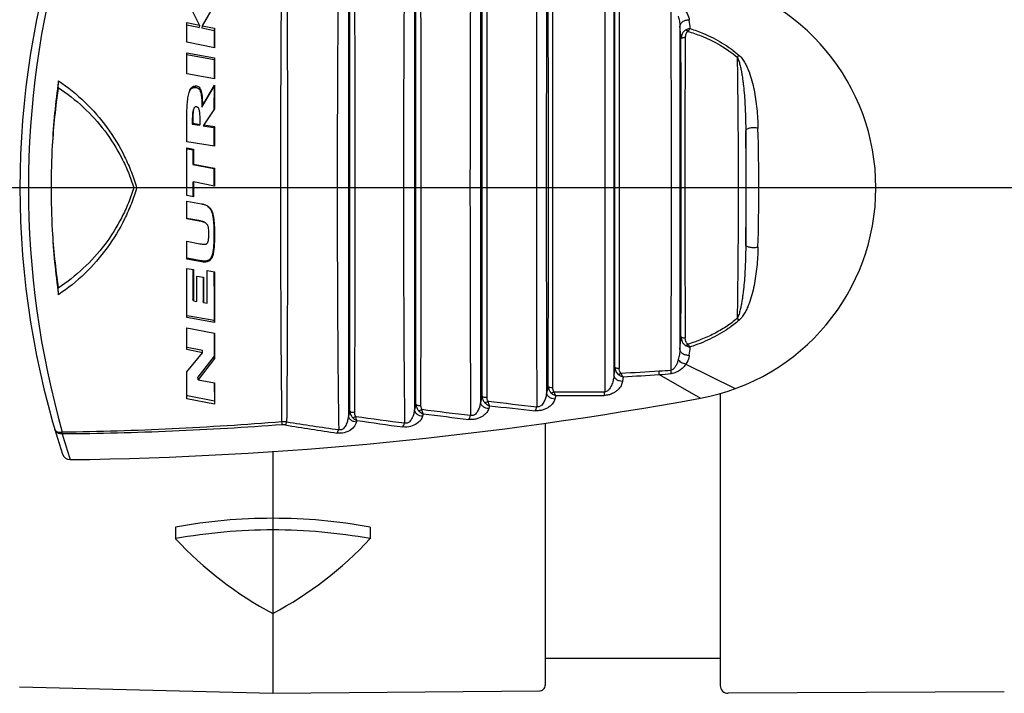
# Model space of a CAD drawing. Units: millimetres. Extents: x 0 to 420, y 0 to 297.
# Drawn here: x 123 to 174, y 95 to 130 of the extents above; entities that cross this region are included whole.
import ezdxf

# ---------------------------------------------------------------- set-up
doc = ezdxf.new("R2010")
doc.units = ezdxf.units.MM
doc.header["$LTSCALE"] = 23.1
doc.layers.get('0').update_dxf_attribs({"linetype": 'CONTINUOUS'})
for name, color, linetype in [('_26_DATUM_AXIS', 7, 'CONTINUOUS'), ('BEZUGSACHSEN', 7, 'CONTINUOUS'), ('RUNDUNGEN', 7, 'CONTINUOUS')]:
    doc.layers.add(name, color=color, linetype=linetype)

msp = doc.modelspace()

# ---------------------------------------------------------------- linework, layer by layer
at = {"color": 7}
for p, q in [((132.318, 129.577), (131.674, 130.899)), ((133.094, 130.633), (132.46, 129.547)), ((131.674, 128.707), (131.674, 129.713)), ((131.674, 129.713), (132.318, 129.577)), ((131.674, 129.59), (132.194, 129.483)), ((132.318, 129.577), (132.301, 129.461)), ((132.194, 129.483), (132.301, 129.461)), ((132.46, 129.547), (132.443, 129.432)), ((132.443, 129.432), (133.077, 129.301)), ((132.46, 129.547), (133.094, 129.413)), ((133.077, 129.301), (133.075, 128.475)), ((133.094, 129.413), (133.077, 129.301)), ((133.094, 129.413), (133.094, 128.407)), ((133.094, 128.407), (131.674, 128.707)), ((131.674, 127.079), (131.674, 128.159)), ((131.674, 128.159), (133.094, 127.899)), ((131.674, 128.058), (133.073, 127.808)), ((133.075, 128.475), (133.075, 128.411)), ((133.073, 127.808), (133.071, 126.921)), ((133.094, 127.899), (133.073, 127.808)), ((133.094, 127.899), (133.094, 126.819)), ((133.094, 126.819), (131.674, 127.079)), ((133.071, 126.921), (133.071, 126.823)), ((132.118, 126.449), (132.094, 126.376)), ((132.45, 125.359), (133.07, 126.415)), ((132.476, 125.417), (133.094, 126.487)), ((133.07, 126.415), (133.068, 125.263)), ((133.094, 126.487), (133.07, 126.415)), ((133.094, 126.487), (133.094, 125.263)), ((132.476, 125.417), (132.45, 125.359)), ((133.094, 125.263), (132.54, 124.444)), ((133.068, 125.263), (133.068, 125.224)), ((131.674, 123.567), (131.674, 124.749)), ((131.978, 124.533), (131.951, 124.487)), ((131.978, 124.533), (132.359, 124.473)), ((131.951, 124.487), (132.205, 124.447)), ((132.205, 124.447), (132.332, 124.428)), ((132.359, 124.473), (132.332, 124.428)), ((132.54, 124.444), (132.513, 124.4)), ((132.513, 124.4), (132.605, 124.385)), ((132.54, 124.444), (133.094, 124.357)), ((132.605, 124.385), (133.067, 124.314)), ((133.067, 124.314), (133.066, 123.481)), ((133.094, 124.357), (133.067, 124.314)), ((133.094, 124.357), (133.094, 123.343)), ((133.094, 123.343), (131.674, 123.567)), ((131.674, 120.813), (131.674, 123.259)), ((131.674, 123.259), (132.008, 123.193)), ((131.674, 123.225), (131.702, 123.219)), ((131.702, 123.219), (131.98, 123.165)), ((132.008, 123.193), (131.98, 123.165)), ((131.98, 123.165), (131.98, 122.415)), ((132.008, 123.193), (132.008, 122.432)), ((133.066, 123.481), (133.066, 123.347)), ((132.008, 122.432), (131.98, 122.415)), ((131.98, 122.415), (133.066, 122.204)), ((132.008, 122.432), (133.094, 122.217)), ((133.066, 122.204), (133.065, 121.444)), ((133.094, 122.217), (133.066, 122.204)), ((133.094, 122.217), (133.094, 121.293)), ((132.008, 121.508), (131.979, 121.504)), ((131.979, 121.504), (131.979, 121.378)), ((132.008, 121.508), (132.008, 120.747)), ((133.094, 121.293), (132.008, 121.508)), ((129.094, 121.211), (128.945, 121.211)), ((131.979, 121.378), (131.979, 120.753)), ((133.065, 121.444), (133.065, 121.292)), ((132.008, 120.747), (131.674, 120.813)), ((131.674, 119.62), (131.674, 120.529)), ((131.674, 120.529), (132.43, 120.387)), ((132.31, 119.5), (131.674, 119.62)), ((132.282, 119.524), (131.677, 119.636)), ((132.31, 119.5), (132.282, 119.524)), ((131.674, 117.547), (131.674, 118.458)), ((131.674, 118.458), (132.337, 118.333)), ((133.094, 118.79), (133.066, 118.823)), ((132.43, 117.407), (131.674, 117.547)), ((132.404, 117.459), (131.682, 117.592)), ((132.43, 117.407), (132.404, 117.459)), ((131.674, 114.533), (131.674, 117.061)), ((131.674, 117.061), (132.011, 117.002)), ((132.011, 117.002), (132.011, 115.4)), ((132.724, 115.275), (132.724, 116.955)), ((132.724, 116.955), (133.094, 116.89)), ((132.182, 115.37), (132.182, 116.668)), ((132.182, 116.668), (132.535, 116.606)), ((132.51, 116.606), (132.512, 115.389)), ((132.535, 116.606), (132.535, 115.308)), ((133.094, 116.89), (133.094, 114.284)), ((132.011, 115.4), (131.988, 115.481)), ((132.011, 115.4), (132.182, 115.37)), ((132.535, 115.308), (132.512, 115.389)), ((132.535, 115.308), (132.724, 115.275)), ((133.094, 114.284), (131.674, 114.533)), ((133.074, 114.379), (131.689, 114.62)), ((131.674, 112.886), (131.674, 114.01)), ((131.674, 114.01), (133.094, 113.731)), ((133.094, 114.284), (133.074, 114.379)), ((133.075, 113.731), (133.079, 112.547)), ((133.094, 113.731), (133.094, 112.427)), ((131.696, 112.996), (131.674, 113)), ((132.486, 112.726), (131.674, 112.886)), ((132.47, 112.843), (131.696, 112.996)), ((131.674, 111.749), (132.486, 112.726)), ((133.079, 112.546), (132.246, 111.475)), ((133.094, 112.427), (132.258, 111.338)), ((132.486, 112.726), (132.47, 112.844)), ((133.094, 112.427), (133.079, 112.547)), ((131.674, 110.359), (131.674, 111.749)), ((132.258, 111.338), (132.246, 111.475)), ((132.258, 111.338), (133.094, 111.173)), ((133.084, 111.175), (133.084, 111.127)), ((133.084, 111.127), (133.088, 110.231)), ((133.094, 111.173), (133.094, 110.079)), ((133.094, 110.079), (131.674, 110.359)), ((133.088, 110.231), (131.703, 110.504)), ((136.094, 104.211), (136.094, 103.612)), ((131.094, 103.761), (131.094, 103.164)), ((141.094, 103.761), (141.094, 103.164)), ((136.094, 99.312), (136.094, 95.211))]:
    msp.add_line(p, q, dxfattribs=at)
for centre, radius, start, end in [((156.094, 121.211), 11, 280.3889, 79.6111), ((164.504, 121.231), 39.809, 172.0884, 176.894), ((43.233, 129.091), 81.876, 358.09319, 358.33396), ((160.214, 121.213), 35.526, 171.6579, 176.4886), ((164.507, 121.211), 39.813, 176.8647, 183.1352), ((164.51, 121.191), 39.815, 183.1065, 187.9114), ((160.116, 121.199), 35.429, 183.5049, 188.3489), ((43.223, 113.33), 81.886, 1.66604, 1.90678), ((136.095, 76.2), 28.011, 90.002, 100.2846), ((136.093, 76.199), 28.012, 79.7156, 89.9978), ((136.092, 75.522), 28.091, 89.9966, 100.2496), ((136.095, 75.521), 28.092, 79.7488, 90.0014), ((145.161, 116.253), 19.215, 222.9382, 241.8442), ((127.026, 116.256), 19.217, 298.1559, 317.0589)]:
    msp.add_arc(centre, radius, start, end, dxfattribs=at)
for points, knots in [([(125.074, 126.711), (125.555, 126.387), (126.465, 125.653), (127.617, 124.333), (128.369, 123.082), (128.832, 122.025), (129.015, 121.483), (129.094, 121.211)], [0, 0, 0, 0, 0.250551, 0.502079, 0.753213, 0.877447, 1, 1, 1, 1]), ([(125.063, 126.367), (125.52, 126.066), (126.385, 125.385), (127.49, 124.16), (128.223, 122.992), (128.68, 121.993), (128.864, 121.474), (128.945, 121.211)], [0, 0, 0, 0, 0.249451, 0.499134, 0.749305, 0.874651, 1, 1, 1, 1]), ([(131.674, 124.749), (131.674, 124.902), (131.677, 125.183), (131.696, 125.569), (131.727, 125.849), (131.766, 126.04), (131.79, 126.126), (131.804, 126.166)], [0, 0, 0, 0, 0.321197, 0.589655, 0.813546, 0.910598, 1, 1, 1, 1]), ([(131.804, 126.166), (131.819, 126.207), (131.852, 126.283), (131.912, 126.365), (131.97, 126.41), (132.032, 126.441), (132.084, 126.449), (132.118, 126.449)], [0, 0, 0, 0, 0.29057, 0.543018, 0.661095, 0.775314, 1, 1, 1, 1]), ([(131.828, 126.204), (131.841, 126.228), (131.872, 126.274), (131.922, 126.322), (131.971, 126.351), (132.023, 126.37), (132.066, 126.376), (132.094, 126.376)], [0, 0, 0, 0, 0.246819, 0.495381, 0.620259, 0.746471, 1, 1, 1, 1]), ([(132.094, 126.376), (132.119, 126.376), (132.17, 126.371), (132.24, 126.342), (132.297, 126.291), (132.338, 126.229), (132.368, 126.161), (132.397, 126.067), (132.42, 125.946), (132.436, 125.8), (132.445, 125.653), (132.45, 125.506), (132.45, 125.408), (132.45, 125.359)], [0, 0, 0, 0, 0.063654, 0.127222, 0.190628, 0.253502, 0.31604, 0.378325, 0.50261, 0.626832, 0.751111, 0.875493, 1, 1, 1, 1]), ([(132.118, 126.449), (132.151, 126.449), (132.201, 126.442), (132.262, 126.413), (132.318, 126.368), (132.374, 126.282), (132.418, 126.155), (132.446, 126.005), (132.472, 125.757), (132.476, 125.558), (132.476, 125.417)], [0, 0, 0, 0, 0.081958, 0.123822, 0.167385, 0.262486, 0.374561, 0.502438, 0.646089, 1, 1, 1, 1]), ([(132.011, 125.237), (131.999, 125.208), (131.984, 125.147), (131.966, 125.023), (131.957, 124.865), (131.952, 124.676), (131.952, 124.55), (131.951, 124.487)], [0, 0, 0, 0, 0.124272, 0.249006, 0.498784, 0.749165, 1, 1, 1, 1]), ([(132.041, 125.303), (132.031, 125.282), (132.017, 125.236), (131.998, 125.131), (131.986, 124.979), (131.979, 124.768), (131.978, 124.616), (131.978, 124.533)], [0, 0, 0, 0, 0.08842, 0.186889, 0.410757, 0.67893, 1, 1, 1, 1]), ([(132.169, 125.375), (132.155, 125.377), (132.128, 125.379), (132.076, 125.363), (132.052, 125.327), (132.041, 125.303)], [0, 0, 0, 0, 0.265595, 0.506008, 1, 1, 1, 1]), ([(132.359, 124.473), (132.359, 124.534), (132.358, 124.648), (132.355, 124.81), (132.348, 124.952), (132.338, 125.077), (132.323, 125.17), (132.305, 125.237), (132.284, 125.292), (132.251, 125.339), (132.206, 125.366), (132.181, 125.372), (132.169, 125.375)], [0, 0, 0, 0, 0.188306, 0.353784, 0.499089, 0.626871, 0.74051, 0.791763, 0.83874, 0.922628, 0.961858, 1, 1, 1, 1]), ([(128.945, 121.211), (128.864, 120.948), (128.68, 120.429), (128.223, 119.43), (127.49, 118.262), (126.385, 117.037), (125.52, 116.356), (125.063, 116.055)], [0, 0, 0, 0, 0.125349, 0.250696, 0.500868, 0.75055, 1, 1, 1, 1]), ([(129.094, 121.211), (129.015, 120.938), (128.831, 120.396), (128.369, 119.338), (127.615, 118.087), (126.464, 116.768), (125.555, 116.034), (125.074, 115.711)], [0, 0, 0, 0, 0.122684, 0.247028, 0.49828, 0.749776, 1, 1, 1, 1]), ([(132.43, 120.387), (132.448, 120.383), (132.518, 120.369), (132.587, 120.348), (132.637, 120.327)], [0, 0, 0, 0, 0.252457, 1, 1, 1, 1]), ([(132.637, 120.327), (132.682, 120.308), (132.773, 120.258), (132.893, 120.138), (132.979, 119.966), (133.034, 119.762), (133.066, 119.537), (133.09, 119.212), (133.094, 118.961), (133.094, 118.79)], [0, 0, 0, 0, 0.086178, 0.1821, 0.295584, 0.422701, 0.556337, 0.696875, 1, 1, 1, 1]), ([(132.699, 120.293), (132.727, 120.276), (132.78, 120.237), (132.847, 120.164), (132.901, 120.081), (132.942, 119.991), (132.973, 119.898), (133.005, 119.77), (133.031, 119.608), (133.05, 119.412), (133.064, 119.151), (133.066, 118.954), (133.066, 118.823)], [0, 0, 0, 0, 0.062507, 0.125058, 0.187819, 0.250401, 0.312999, 0.375563, 0.50057, 0.625543, 0.750451, 1, 1, 1, 1]), ([(132.624, 119.412), (132.574, 119.446), (132.459, 119.488), (132.341, 119.513), (132.282, 119.524)], [0, 0, 0, 0, 0.4999, 1, 1, 1, 1]), ([(132.684, 119.363), (132.638, 119.404), (132.547, 119.444), (132.418, 119.479), (132.348, 119.493), (132.31, 119.5)], [0, 0, 0, 0, 0.461871, 0.716414, 1, 1, 1, 1]), ([(132.806, 118.841), (132.806, 118.888), (132.805, 118.98), (132.796, 119.095), (132.781, 119.185), (132.762, 119.251), (132.731, 119.313), (132.701, 119.348), (132.684, 119.363)], [0, 0, 0, 0, 0.255712, 0.503423, 0.627189, 0.751511, 0.874925, 1, 1, 1, 1]), ([(132.337, 118.333), (132.381, 118.325), (132.446, 118.314), (132.531, 118.307), (132.608, 118.308), (132.683, 118.325), (132.736, 118.375), (132.762, 118.422), (132.778, 118.473), (132.792, 118.542), (132.801, 118.629), (132.805, 118.735), (132.806, 118.805), (132.806, 118.841)], [0, 0, 0, 0, 0.149839, 0.220287, 0.286795, 0.40868, 0.466932, 0.526019, 0.586312, 0.646071, 0.763612, 0.879831, 1, 1, 1, 1]), ([(133.066, 118.823), (133.066, 118.674), (133.064, 118.449), (133.045, 118.15), (133.023, 117.964), (132.993, 117.818), (132.96, 117.71), (132.912, 117.608), (132.852, 117.534), (132.79, 117.49), (132.722, 117.458), (132.628, 117.44), (132.515, 117.442), (132.441, 117.452), (132.404, 117.459)], [0, 0, 0, 0, 0.24987, 0.374634, 0.49931, 0.561669, 0.624069, 0.68656, 0.749171, 0.780655, 0.812134, 0.874867, 0.937491, 1, 1, 1, 1]), ([(133.094, 118.79), (133.094, 118.687), (133.092, 118.491), (133.081, 118.211), (133.057, 117.961), (133.022, 117.771), (132.976, 117.636), (132.932, 117.55), (132.874, 117.479), (132.802, 117.427), (132.718, 117.398), (132.626, 117.387), (132.529, 117.391), (132.464, 117.401), (132.43, 117.407)], [0, 0, 0, 0, 0.17075, 0.32386, 0.461634, 0.585889, 0.642667, 0.695522, 0.744895, 0.792332, 0.840263, 0.890526, 0.943607, 1, 1, 1, 1]), ([(131.985, 117.002), (131.985, 116.874), (131.986, 116.367), (131.987, 115.86), (131.988, 115.481)], [0, 0, 0, 0, 0.251675, 1, 1, 1, 1]), ([(133.069, 116.89), (133.069, 116.678), (133.07, 115.841), (133.072, 115.004), (133.074, 114.379)], [0, 0, 0, 0, 0.252973, 1, 1, 1, 1]), ([(136.094, 103.612), (136.094, 103.219), (136.089, 102.455), (136.084, 101.343), (136.088, 100.303), (136.094, 99.634), (136.094, 99.312)], [0, 0, 0, 0, 0.274459, 0.533224, 0.775373, 1, 1, 1, 1])]:
    msp.add_open_spline(points, degree=3, knots=knots, dxfattribs=at)
at = {"layer": '_26_DATUM_AXIS', "color": 7}
for p, q in [((174.094, 121.211), (173.696, 121.211)), ((159.094, 110.629), (159.094, 95.611)), ((150.094, 97.011), (159.094, 97.011)), ((173.696, 95.285), (159.496, 95.211))]:
    msp.add_line(p, q, dxfattribs=at)
msp.add_arc((159.494, 95.611), 0.4, 180, 270.3, dxfattribs=at)
at = {"layer": 'BEZUGSACHSEN', "color": 7}
for p, q in [((238.768, 121.211), (78.904, 121.211)), ((123.068, 95.552), (136.094, 95.211)), ((136.094, 95.211), (149.795, 95.33))]:
    msp.add_line(p, q, dxfattribs=at)
at = {"layer": 'RUNDUNGEN', "color": 7}
for p, q in [((139.979, 132.947), (139.979, 109.475)), ((140.048, 109.731), (140.048, 132.69)), ((143.374, 132.634), (143.374, 109.787)), ((143.45, 110.074), (143.45, 132.347)), ((147.106, 110.434), (147.105, 131.985)), ((153.157, 131.701), (153.157, 110.72)), ((150.485, 110.935), (150.485, 131.486)), ((153.674, 111.992), (153.626, 111.586)), ((157.327, 112.142), (159.869, 110.879)), ((154.096, 111.49), (154.068, 111.256)), ((155.949, 111.603), (158.078, 110.391)), ((150.253, 110.995), (150.165, 110.662)), ((146.85, 110.489), (146.769, 110.181)), ((150.641, 110.522), (150.594, 110.346)), ((143.45, 110.074), (143.374, 109.787)), ((147.231, 110), (147.193, 109.859)), ((140.048, 109.731), (139.979, 109.475)), ((143.826, 109.587), (143.793, 109.466)), ((140.416, 109.244), (140.393, 109.16)), ((150.094, 109.099), (150.094, 95.632)), ((136.094, 107.657), (136.094, 104.211))]:
    msp.add_line(p, q, dxfattribs=at)
msp.add_lwpolyline([(149.795, 95.33), (149.844, 95.335), (149.902, 95.351), (149.956, 95.378), (150.003, 95.416), (150.042, 95.462), (150.07, 95.515), (150.088, 95.572), (150.094, 95.632)], dxfattribs=at)
for centre, radius, start, end in [((167.094, 121.211), 44, 161.8482, 198.1518), ((169.87, 121.211), 46.338, 164.2614, 195.7386), ((-4249.138, 121.209), 4392.858, 359.854058, 0.145989), ((-10365.269, 121.211), 10512.125, 359.9415608, 0.0584388), ((-7815.073, 121.211), 7965.332, 359.926514, 0.0734866), ((-2059.841, 121.211), 2216.427, 359.757601, 0.2424), ((4560.061, 121.244), 4406.17, 179.879687, 180.121212), ((64.412, 118.513), 93.776, 6.66574, 6.92867), ((7221.111, 121.211), 7064.098, 179.9326376, 180.067364), ((74.449, 121.842), 82.924, 4.86057, 5.31023), ((1427.116, 121.211), 1269.845, 179.65166, 180.348369), ((1846.889, 121.211), 1686.487, 179.899954, 180.100046), ((-13.997, 121.211), 174.426, 359.03264, 0.96736), ((48.573, 121.211), 112.503, 358.44048, 1.55952), ((76.038, 120.438), 81.329, 354.6855, 355.14399), ((73.158, 122.852), 84.966, 353.06757, 353.35771), ((143.349, 323.11), 211.698, 272.87935, 273.41436), ((142.056, 324.622), 213.471, 273.23315, 273.73134), ((154.62, 130.608), 19.052, 274.0002, 275.8664), ((154.875, 130.029), 18.273, 273.3936, 275.311), ((123.094, 301.211), 194, 270.76055, 280.38886), ((151.77, 343.49), 232.774, 269.69956, 270.3415), ((151.152, 346.131), 235.609, 269.87565, 270.48015), ((186.487, 446.384), 338.443, 263.3273, 263.75339), ((186.324, 461.341), 353.509, 263.65099, 264.03399), ((177.78, 377.944), 271.086, 262.06492, 262.59981), ((183.111, 417.761), 310.447, 262.71748, 263.18246), ((183.461, 418.996), 311.937, 262.70029, 263.13432), ((136.713, 106.422), 2.75, 87.7575, 93.0777), ((136.629, 108.366), 0.655, 80.6797, 94.159), ((174.377, 338.208), 232.267, 260.67324, 261.33635), ((172.54, 338.283), 231.881, 261.13862, 261.80295), ((179.178, 375.361), 268.925, 261.71259, 262.21993), ((106.168, 108.616), 19.102, 359.8024, 0.077), ((167.154, 120.901), 43.667, 196.4296, 198.2471), ((125.664, 107.628), 0.4, 198.1518, 270.7605)]:
    msp.add_arc(centre, radius, start, end, dxfattribs=at)
for points, knots in [([(139.479, 133.65), (139.45, 131.635), (139.414, 127.489), (139.399, 121.211), (139.414, 114.933), (139.45, 110.786), (139.479, 108.772)], [0, 0, 0, 0, 0.242972, 0.500003, 0.757031, 1, 1, 1, 1]), ([(136.565, 109.169), (136.541, 111.102), (136.512, 115.116), (136.501, 121.211), (136.512, 127.305), (136.541, 131.319), (136.565, 133.253)], [0, 0, 0, 0, 0.24088, 0.499999, 0.75912, 1, 1, 1, 1]), ([(136.82, 109.17), (136.84, 111.107), (136.86, 115.12), (136.866, 121.211), (136.86, 127.302), (136.84, 131.315), (136.82, 133.251)], [0, 0, 0, 0, 0.241214, 0.499999, 0.758787, 1, 1, 1, 1]), ([(142.865, 133.306), (142.844, 131.33), (142.817, 127.299), (142.805, 121.211), (142.817, 115.123), (142.844, 111.091), (142.865, 109.116)], [0, 0, 0, 0, 0.245003, 0.500001, 0.754998, 1, 1, 1, 1]), ([(140.301, 109.666), (140.313, 111.545), (140.327, 115.392), (140.334, 121.21), (140.327, 127.027), (140.312, 130.875), (140.301, 132.753)], [0, 0, 0, 0, 0.244063, 0.50001, 0.75594, 1, 1, 1, 1]), ([(146.259, 132.913), (146.248, 130.995), (146.234, 127.095), (146.227, 121.211), (146.234, 115.327), (146.248, 111.426), (146.259, 109.509)], [0, 0, 0, 0, 0.24577, 0.500009, 0.754238, 1, 1, 1, 1]), ([(146.769, 132.241), (146.765, 128.564), (146.763, 121.211), (146.765, 113.858), (146.769, 110.181)], [0, 0, 0, 0, 0.500009, 1, 1, 1, 1]), ([(149.661, 132.471), (149.656, 130.63), (149.65, 126.877), (149.649, 121.211), (149.65, 115.545), (149.656, 111.791), (149.661, 109.95)], [0, 0, 0, 0, 0.245238, 0.500011, 0.754773, 1, 1, 1, 1]), ([(150.165, 131.759), (150.159, 130.03), (150.153, 126.514), (150.15, 121.211), (150.153, 115.907), (150.159, 112.391), (150.165, 110.662)], [0, 0, 0, 0, 0.245866, 0.500012, 0.754145, 1, 1, 1, 1]), ([(153.626, 130.836), (153.622, 127.627), (153.62, 121.211), (153.622, 114.794), (153.626, 111.586)], [0, 0, 0, 0, 0.500014, 1, 1, 1, 1]), ([(153.674, 111.992), (153.676, 115.065), (153.678, 121.211), (153.676, 127.357), (153.674, 130.43)], [0, 0, 0, 0, 0.500013, 1, 1, 1, 1]), ([(157.327, 130.279), (157.352, 130.244), (157.436, 130.103), (157.489, 129.944), (157.504, 129.825)], [0, 0, 0, 0, 0.266431, 1, 1, 1, 1]), ([(156.938, 130.041), (156.961, 129.955), (156.997, 129.781), (157.014, 129.604), (157.017, 129.516)], [0, 0, 0, 0, 0.503034, 1, 1, 1, 1]), ([(157.504, 129.825), (157.448, 129.834), (157.333, 129.831), (157.177, 129.77), (157.059, 129.662), (157.022, 129.564), (157.017, 129.516)], [0, 0, 0, 0, 0.266897, 0.529068, 0.774024, 1, 1, 1, 1]), ([(157.331, 129.333), (157.291, 129.312), (157.217, 129.253), (157.138, 129.138), (157.089, 129.007), (157.077, 128.914), (157.075, 128.868)], [0, 0, 0, 0, 0.248868, 0.498644, 0.749105, 1, 1, 1, 1]), ([(157.418, 129.256), (157.394, 129.238), (157.355, 129.19), (157.308, 129.081), (157.295, 128.991), (157.294, 128.931)], [0, 0, 0, 0, 0.250738, 0.500211, 1, 1, 1, 1]), ([(157.554, 129.398), (157.536, 129.397), (157.459, 129.387), (157.384, 129.36), (157.331, 129.333)], [0, 0, 0, 0, 0.238324, 1, 1, 1, 1]), ([(157.418, 129.256), (157.404, 129.272), (157.377, 129.3), (157.347, 129.324), (157.331, 129.333)], [0, 0, 0, 0, 0.547718, 1, 1, 1, 1]), ([(157.418, 129.256), (157.44, 129.285), (157.482, 129.335), (157.531, 129.38), (157.554, 129.398)], [0, 0, 0, 0, 0.545788, 1, 1, 1, 1]), ([(157.418, 129.256), (157.65, 129.187), (158.559, 128.875), (159.422, 128.396), (159.965, 127.924)], [0, 0, 0, 0, 0.251746, 1, 1, 1, 1]), ([(157.554, 129.398), (157.784, 129.322), (158.35, 129.111), (159.212, 128.678), (159.8, 128.255), (160.07, 128.018)], [0, 0, 0, 0, 0.251204, 0.627005, 1, 1, 1, 1]), ([(157.294, 128.932), (157.268, 128.932), (157.219, 128.931), (157.16, 128.921), (157.121, 128.907), (157.095, 128.894), (157.078, 128.879), (157.075, 128.868)], [0, 0, 0, 0, 0.328817, 0.625201, 0.749443, 0.853566, 1, 1, 1, 1]), ([(157.075, 113.554), (157.078, 116.106), (157.08, 121.211), (157.078, 126.316), (157.075, 128.868)], [0, 0, 0, 0, 0.500019, 1, 1, 1, 1]), ([(160.07, 128.018), (160.062, 128.012), (160.026, 127.982), (159.991, 127.95), (159.965, 127.924)], [0, 0, 0, 0, 0.21954, 1, 1, 1, 1]), ([(159.965, 127.924), (159.972, 127.387), (159.987, 126.293), (160.01, 124.055), (160.023, 121.211), (160.01, 118.366), (159.987, 116.128), (159.972, 115.035), (159.965, 114.498)], [0, 0, 0, 0, 0.120067, 0.244321, 0.500003, 0.75568, 0.879933, 1, 1, 1, 1]), ([(159.965, 127.924), (159.985, 127.889), (160.019, 127.816), (160.072, 127.668), (160.123, 127.479), (160.172, 127.252), (160.212, 127.023), (160.247, 126.792), (160.286, 126.482), (160.325, 126.09), (160.36, 125.615), (160.384, 125.133), (160.399, 124.646), (160.403, 124.32), (160.405, 124.156)], [0, 0, 0, 0, 0.031699, 0.062749, 0.124038, 0.184977, 0.245912, 0.307001, 0.368329, 0.491882, 0.616789, 0.743119, 0.87087, 1, 1, 1, 1]), ([(160.07, 128.018), (160.136, 127.961), (160.247, 127.829), (160.379, 127.614), (160.486, 127.393), (160.607, 127.095), (160.727, 126.712), (160.836, 126.242), (160.917, 125.763), (160.996, 125.107), (161.025, 124.608), (161.034, 124.273)], [0, 0, 0, 0, 0.066394, 0.129926, 0.191926, 0.253151, 0.374797, 0.496772, 0.619931, 0.744723, 1, 1, 1, 1]), ([(161.034, 124.273), (161.004, 124.28), (160.939, 124.291), (160.839, 124.298), (160.736, 124.295), (160.638, 124.282), (160.551, 124.261), (160.48, 124.233), (160.429, 124.2), (160.408, 124.17), (160.405, 124.156)], [0, 0, 0, 0, 0.139367, 0.291331, 0.446455, 0.595873, 0.731119, 0.84512, 0.934069, 1, 1, 1, 1]), ([(160.405, 118.266), (160.403, 118.102), (160.399, 117.775), (160.384, 117.288), (160.36, 116.807), (160.325, 116.332), (160.286, 115.94), (160.247, 115.63), (160.212, 115.399), (160.172, 115.17), (160.123, 114.942), (160.072, 114.754), (160.019, 114.605), (159.985, 114.533), (159.965, 114.498)], [0, 0, 0, 0, 0.129131, 0.256882, 0.383213, 0.50812, 0.631673, 0.693002, 0.754091, 0.815026, 0.875964, 0.937254, 0.968302, 1, 1, 1, 1]), ([(161.034, 118.149), (161.025, 117.814), (160.996, 117.315), (160.917, 116.658), (160.836, 116.179), (160.727, 115.71), (160.607, 115.327), (160.486, 115.028), (160.379, 114.808), (160.247, 114.593), (160.136, 114.461), (160.07, 114.403)], [0, 0, 0, 0, 0.255279, 0.380073, 0.503233, 0.625209, 0.746855, 0.808081, 0.87008, 0.933611, 1, 1, 1, 1]), ([(161.034, 118.149), (161.004, 118.142), (160.939, 118.13), (160.839, 118.124), (160.736, 118.127), (160.638, 118.139), (160.551, 118.16), (160.48, 118.188), (160.429, 118.222), (160.408, 118.252), (160.405, 118.266)], [0, 0, 0, 0, 0.139367, 0.291331, 0.446455, 0.595873, 0.731119, 0.84512, 0.934069, 1, 1, 1, 1]), ([(159.965, 114.498), (159.784, 114.34), (159.399, 114.05), (158.771, 113.689), (158.108, 113.392), (157.65, 113.235), (157.418, 113.165)], [0, 0, 0, 0, 0.248476, 0.498458, 0.749127, 1, 1, 1, 1]), ([(160.07, 114.403), (159.89, 114.246), (159.414, 113.879), (158.573, 113.404), (157.898, 113.137), (157.554, 113.024)], [0, 0, 0, 0, 0.248466, 0.623568, 1, 1, 1, 1]), ([(160.07, 114.403), (160.062, 114.41), (160.026, 114.439), (159.991, 114.472), (159.965, 114.498)], [0, 0, 0, 0, 0.21954, 1, 1, 1, 1]), ([(157.075, 113.554), (157.077, 113.507), (157.089, 113.415), (157.138, 113.284), (157.217, 113.168), (157.291, 113.11), (157.331, 113.089)], [0, 0, 0, 0, 0.250903, 0.501367, 0.751148, 1, 1, 1, 1]), ([(157.075, 113.554), (157.078, 113.543), (157.095, 113.528), (157.121, 113.515), (157.16, 113.501), (157.219, 113.491), (157.268, 113.489), (157.294, 113.49)], [0, 0, 0, 0, 0.146434, 0.250557, 0.374799, 0.671183, 1, 1, 1, 1]), ([(157.418, 113.165), (157.394, 113.183), (157.356, 113.231), (157.308, 113.34), (157.295, 113.43), (157.294, 113.49)], [0, 0, 0, 0, 0.250737, 0.500216, 1, 1, 1, 1]), ([(157.017, 112.905), (157.014, 112.817), (156.997, 112.64), (156.961, 112.466), (156.938, 112.38)], [0, 0, 0, 0, 0.496953, 1, 1, 1, 1]), ([(157.504, 112.596), (157.448, 112.588), (157.333, 112.591), (157.177, 112.651), (157.059, 112.76), (157.022, 112.858), (157.017, 112.905)], [0, 0, 0, 0, 0.266897, 0.529069, 0.774025, 1, 1, 1, 1]), ([(157.331, 113.089), (157.347, 113.098), (157.377, 113.122), (157.404, 113.149), (157.418, 113.165)], [0, 0, 0, 0, 0.452282, 1, 1, 1, 1]), ([(157.331, 113.089), (157.349, 113.079), (157.42, 113.047), (157.497, 113.027), (157.554, 113.024)], [0, 0, 0, 0, 0.261125, 1, 1, 1, 1]), ([(157.554, 113.024), (157.531, 113.042), (157.482, 113.086), (157.44, 113.137), (157.418, 113.165)], [0, 0, 0, 0, 0.454211, 1, 1, 1, 1]), ([(156.938, 112.38), (156.923, 112.328), (156.89, 112.225), (156.836, 112.099), (156.779, 112.002), (156.727, 111.931), (156.66, 111.866), (156.599, 111.838), (156.566, 111.834)], [0, 0, 0, 0, 0.233641, 0.472556, 0.595465, 0.722388, 0.856324, 1, 1, 1, 1]), ([(157.327, 112.142), (157.25, 112.147), (157.096, 112.2), (156.979, 112.313), (156.938, 112.38)], [0, 0, 0, 0, 0.497265, 1, 1, 1, 1]), ([(157.504, 112.596), (157.499, 112.558), (157.468, 112.397), (157.397, 112.245), (157.327, 112.142)], [0, 0, 0, 0, 0.23725, 1, 1, 1, 1]), ([(153.674, 111.992), (153.676, 111.92), (153.708, 111.775), (153.797, 111.654), (153.852, 111.609)], [0, 0, 0, 0, 0.501504, 1, 1, 1, 1]), ([(153.674, 111.992), (153.677, 111.98), (153.694, 111.964), (153.721, 111.951), (153.762, 111.937), (153.822, 111.927), (153.873, 111.925), (153.9, 111.927)], [0, 0, 0, 0, 0.148539, 0.253465, 0.378228, 0.674296, 1, 1, 1, 1]), ([(153.983, 111.679), (153.954, 111.711), (153.913, 111.791), (153.9, 111.879), (153.9, 111.922)], [0, 0, 0, 0, 0.498359, 1, 1, 1, 1]), ([(157.327, 112.142), (157.291, 112.088), (157.205, 111.98), (157.041, 111.835), (156.827, 111.712), (156.657, 111.666), (156.567, 111.656)], [0, 0, 0, 0, 0.210075, 0.442619, 0.706076, 1, 1, 1, 1]), ([(153.626, 111.586), (153.622, 111.505), (153.607, 111.383), (153.569, 111.223), (153.529, 111.103), (153.478, 110.984), (153.42, 110.889), (153.362, 110.817), (153.307, 110.768), (153.239, 110.728), (153.184, 110.719), (153.157, 110.72)], [0, 0, 0, 0, 0.229964, 0.346962, 0.465842, 0.587457, 0.713563, 0.779564, 0.84881, 0.922899, 1, 1, 1, 1]), ([(154.068, 111.256), (154.015, 111.253), (153.908, 111.264), (153.766, 111.333), (153.662, 111.444), (153.63, 111.539), (153.626, 111.586)], [0, 0, 0, 0, 0.263512, 0.52208, 0.767782, 1, 1, 1, 1]), ([(153.852, 111.609), (153.874, 111.613), (153.92, 111.633), (153.961, 111.661), (153.983, 111.679)], [0, 0, 0, 0, 0.437188, 1, 1, 1, 1]), ([(153.852, 111.609), (153.871, 111.594), (153.944, 111.541), (154.03, 111.504), (154.096, 111.49)], [0, 0, 0, 0, 0.26225, 1, 1, 1, 1]), ([(154.096, 111.49), (154.074, 111.515), (154.033, 111.576), (154, 111.641), (153.983, 111.679)], [0, 0, 0, 0, 0.441759, 1, 1, 1, 1]), ([(155.949, 111.603), (155.952, 111.629), (155.957, 111.691), (155.957, 111.752), (155.957, 111.787)], [0, 0, 0, 0, 0.431721, 1, 1, 1, 1]), ([(156.567, 111.656), (156.569, 111.682), (156.57, 111.741), (156.568, 111.8), (156.566, 111.834)], [0, 0, 0, 0, 0.434083, 1, 1, 1, 1]), ([(150.253, 110.995), (150.257, 110.931), (150.287, 110.806), (150.36, 110.699), (150.406, 110.656)], [0, 0, 0, 0, 0.502074, 1, 1, 1, 1]), ([(150.253, 110.995), (150.26, 110.983), (150.288, 110.963), (150.365, 110.938), (150.436, 110.933), (150.485, 110.937)], [0, 0, 0, 0, 0.162827, 0.398922, 1, 1, 1, 1]), ([(150.549, 110.719), (150.526, 110.749), (150.494, 110.821), (150.485, 110.897), (150.485, 110.935)], [0, 0, 0, 0, 0.496817, 1, 1, 1, 1]), ([(154.068, 111.256), (154.058, 111.178), (154, 111.013), (153.857, 110.835), (153.695, 110.705), (153.534, 110.615), (153.342, 110.549), (153.2, 110.531), (153.127, 110.53)], [0, 0, 0, 0, 0.18377, 0.399256, 0.525562, 0.668296, 0.829181, 1, 1, 1, 1]), ([(146.85, 110.489), (146.854, 110.43), (146.88, 110.314), (146.943, 110.212), (146.982, 110.169)], [0, 0, 0, 0, 0.502268, 1, 1, 1, 1]), ([(146.85, 110.489), (146.853, 110.484), (146.864, 110.473), (146.895, 110.456), (146.949, 110.441), (147.024, 110.433), (147.078, 110.434), (147.106, 110.437)], [0, 0, 0, 0, 0.068617, 0.157915, 0.39649, 0.691611, 1, 1, 1, 1]), ([(147.16, 110.233), (147.142, 110.262), (147.115, 110.328), (147.105, 110.398), (147.106, 110.434)], [0, 0, 0, 0, 0.49388, 1, 1, 1, 1]), ([(150.594, 110.346), (150.574, 110.272), (150.495, 110.118), (150.332, 109.96), (150.153, 109.851), (149.981, 109.781), (149.785, 109.741), (149.648, 109.74), (149.581, 109.747)], [0, 0, 0, 0, 0.181379, 0.400038, 0.530291, 0.677476, 0.838799, 1, 1, 1, 1]), ([(150.165, 110.662), (150.157, 110.589), (150.137, 110.48), (150.094, 110.337), (150.051, 110.231), (149.994, 110.126), (149.93, 110.044), (149.865, 109.987), (149.804, 109.952), (149.732, 109.935), (149.684, 109.943), (149.661, 109.95)], [0, 0, 0, 0, 0.226978, 0.342814, 0.460973, 0.582678, 0.710537, 0.778653, 0.850989, 0.926791, 1, 1, 1, 1]), ([(150.594, 110.346), (150.544, 110.346), (150.444, 110.36), (150.311, 110.427), (150.21, 110.531), (150.173, 110.618), (150.165, 110.662)], [0, 0, 0, 0, 0.259387, 0.517374, 0.765502, 1, 1, 1, 1]), ([(150.406, 110.656), (150.43, 110.658), (150.48, 110.675), (150.526, 110.702), (150.549, 110.719)], [0, 0, 0, 0, 0.44464, 1, 1, 1, 1]), ([(150.407, 110.656), (150.424, 110.64), (150.494, 110.582), (150.577, 110.539), (150.641, 110.522)], [0, 0, 0, 0, 0.265169, 1, 1, 1, 1]), ([(150.641, 110.522), (150.623, 110.548), (150.589, 110.613), (150.563, 110.681), (150.549, 110.719)], [0, 0, 0, 0, 0.435745, 1, 1, 1, 1]), ([(153.127, 110.53), (153.135, 110.557), (153.148, 110.62), (153.154, 110.684), (153.157, 110.72)], [0, 0, 0, 0, 0.433311, 1, 1, 1, 1]), ([(143.45, 110.074), (143.454, 110.016), (143.48, 109.901), (143.541, 109.799), (143.579, 109.756)], [0, 0, 0, 0, 0.502554, 1, 1, 1, 1]), ([(143.45, 110.074), (143.453, 110.069), (143.463, 110.058), (143.494, 110.04), (143.549, 110.024), (143.624, 110.016), (143.678, 110.017), (143.706, 110.02)], [0, 0, 0, 0, 0.070198, 0.160365, 0.399074, 0.693101, 1, 1, 1, 1]), ([(143.759, 109.818), (143.749, 109.833), (143.718, 109.895), (143.705, 109.967), (143.706, 110.019)], [0, 0, 0, 0, 0.246785, 1, 1, 1, 1]), ([(147.193, 109.859), (147.174, 109.787), (147.094, 109.636), (146.926, 109.485), (146.744, 109.382), (146.569, 109.319), (146.373, 109.285), (146.238, 109.287), (146.171, 109.295)], [0, 0, 0, 0, 0.178807, 0.397655, 0.529203, 0.67783, 0.839522, 1, 1, 1, 1]), ([(146.769, 110.181), (146.761, 110.11), (146.741, 110.004), (146.697, 109.866), (146.652, 109.764), (146.593, 109.663), (146.528, 109.586), (146.46, 109.534), (146.398, 109.504), (146.327, 109.492), (146.281, 109.501), (146.259, 109.509)], [0, 0, 0, 0, 0.225779, 0.341199, 0.459162, 0.581041, 0.709692, 0.778551, 0.851588, 0.927305, 1, 1, 1, 1]), ([(147.193, 109.859), (147.144, 109.859), (147.044, 109.875), (146.912, 109.943), (146.812, 110.048), (146.776, 110.137), (146.769, 110.181)], [0, 0, 0, 0, 0.259425, 0.517192, 0.765188, 1, 1, 1, 1]), ([(146.982, 110.169), (146.995, 110.168), (147.024, 110.171), (147.086, 110.189), (147.131, 110.213), (147.16, 110.233)], [0, 0, 0, 0, 0.203481, 0.446446, 1, 1, 1, 1]), ([(146.982, 110.169), (147, 110.149), (147.072, 110.078), (147.161, 110.024), (147.231, 110)], [0, 0, 0, 0, 0.268905, 1, 1, 1, 1]), ([(147.231, 110), (147.217, 110.032), (147.191, 110.109), (147.171, 110.188), (147.16, 110.233)], [0, 0, 0, 0, 0.427844, 1, 1, 1, 1]), ([(149.581, 109.747), (149.6, 109.773), (149.632, 109.84), (149.652, 109.91), (149.661, 109.95)], [0, 0, 0, 0, 0.442831, 1, 1, 1, 1]), ([(139.979, 109.475), (139.975, 109.439), (139.965, 109.366), (139.942, 109.257), (139.911, 109.15), (139.869, 109.043), (139.815, 108.938), (139.753, 108.855), (139.688, 108.798), (139.625, 108.762), (139.551, 108.749), (139.501, 108.762), (139.479, 108.772)], [0, 0, 0, 0, 0.112819, 0.226562, 0.341628, 0.458685, 0.578993, 0.705442, 0.773312, 0.846604, 0.924974, 1, 1, 1, 1]), ([(140.393, 109.16), (140.345, 109.16), (140.248, 109.177), (140.12, 109.244), (140.023, 109.346), (139.987, 109.432), (139.979, 109.475)], [0, 0, 0, 0, 0.258774, 0.515835, 0.763965, 1, 1, 1, 1]), ([(140.048, 109.731), (140.052, 109.67), (140.08, 109.549), (140.146, 109.443), (140.188, 109.398)], [0, 0, 0, 0, 0.503387, 1, 1, 1, 1]), ([(140.048, 109.731), (140.055, 109.718), (140.086, 109.694), (140.146, 109.674), (140.22, 109.664), (140.274, 109.665), (140.301, 109.669)], [0, 0, 0, 0, 0.169483, 0.409045, 0.698452, 1, 1, 1, 1]), ([(140.188, 109.398), (140.215, 109.396), (140.275, 109.408), (140.329, 109.435), (140.357, 109.454)], [0, 0, 0, 0, 0.451119, 1, 1, 1, 1]), ([(140.188, 109.398), (140.205, 109.38), (140.271, 109.317), (140.352, 109.267), (140.416, 109.244)], [0, 0, 0, 0, 0.268092, 1, 1, 1, 1]), ([(140.357, 109.453), (140.337, 109.484), (140.309, 109.555), (140.301, 109.629), (140.301, 109.666)], [0, 0, 0, 0, 0.493678, 1, 1, 1, 1]), ([(140.416, 109.244), (140.404, 109.273), (140.382, 109.343), (140.365, 109.413), (140.357, 109.454)], [0, 0, 0, 0, 0.429816, 1, 1, 1, 1]), ([(143.793, 109.466), (143.774, 109.394), (143.695, 109.244), (143.484, 109.052), (143.166, 108.912), (142.907, 108.893), (142.774, 108.911)], [0, 0, 0, 0, 0.178276, 0.395921, 0.675494, 1, 1, 1, 1]), ([(143.374, 109.787), (143.366, 109.716), (143.346, 109.61), (143.303, 109.472), (143.259, 109.368), (143.201, 109.268), (143.136, 109.19), (143.068, 109.137), (143.005, 109.107), (142.934, 109.097), (142.886, 109.107), (142.865, 109.116)], [0, 0, 0, 0, 0.225598, 0.340732, 0.458279, 0.579626, 0.707771, 0.776588, 0.85006, 0.926686, 1, 1, 1, 1]), ([(143.793, 109.466), (143.744, 109.466), (143.646, 109.482), (143.515, 109.551), (143.417, 109.656), (143.381, 109.743), (143.374, 109.787)], [0, 0, 0, 0, 0.259209, 0.516663, 0.764668, 1, 1, 1, 1]), ([(143.579, 109.756), (143.592, 109.755), (143.621, 109.758), (143.683, 109.774), (143.729, 109.798), (143.759, 109.818)], [0, 0, 0, 0, 0.203869, 0.446749, 1, 1, 1, 1]), ([(143.579, 109.756), (143.597, 109.736), (143.669, 109.666), (143.757, 109.611), (143.826, 109.587)], [0, 0, 0, 0, 0.268862, 1, 1, 1, 1]), ([(143.826, 109.587), (143.813, 109.618), (143.788, 109.695), (143.769, 109.773), (143.759, 109.818)], [0, 0, 0, 0, 0.427437, 1, 1, 1, 1]), ([(146.171, 109.295), (146.192, 109.323), (146.227, 109.393), (146.249, 109.467), (146.259, 109.509)], [0, 0, 0, 0, 0.441711, 1, 1, 1, 1]), ([(136.565, 109.169), (134.686, 109.023), (130.924, 108.778), (127.155, 108.657), (125.27, 108.642)], [0, 0, 0, 0, 0.499875, 1, 1, 1, 1]), ([(136.582, 109.019), (134.7, 108.884), (130.931, 108.661), (127.157, 108.558), (125.27, 108.55)], [0, 0, 0, 0, 0.499892, 1, 1, 1, 1]), ([(136.582, 109.019), (136.58, 109.029), (136.574, 109.078), (136.569, 109.128), (136.565, 109.169)], [0, 0, 0, 0, 0.194031, 1, 1, 1, 1]), ([(136.735, 109.012), (136.753, 109.032), (136.786, 109.084), (136.809, 109.139), (136.82, 109.17)], [0, 0, 0, 0, 0.447799, 1, 1, 1, 1]), ([(140.393, 109.16), (140.351, 109.004), (140.078, 108.66), (139.634, 108.555), (139.39, 108.592)], [0, 0, 0, 0, 0.394612, 1, 1, 1, 1]), ([(142.774, 108.911), (142.794, 108.937), (142.83, 109.004), (142.854, 109.075), (142.865, 109.116)], [0, 0, 0, 0, 0.442426, 1, 1, 1, 1]), ([(125.27, 108.55), (125.227, 108.547), (125.141, 108.554), (125.023, 108.601), (124.931, 108.682), (124.894, 108.754), (124.883, 108.791)], [0, 0, 0, 0, 0.264422, 0.519122, 0.763089, 1, 1, 1, 1]), ([(124.883, 108.791), (124.892, 108.762), (124.929, 108.705), (125.022, 108.652), (125.141, 108.629), (125.226, 108.634), (125.27, 108.642)], [0, 0, 0, 0, 0.202229, 0.432988, 0.701713, 1, 1, 1, 1]), ([(139.39, 108.592), (139.41, 108.615), (139.444, 108.673), (139.468, 108.736), (139.479, 108.772)], [0, 0, 0, 0, 0.44488, 1, 1, 1, 1])]:
    msp.add_open_spline(points, degree=3, knots=knots, dxfattribs=at)

doc.saveas('drawing.dxf')
